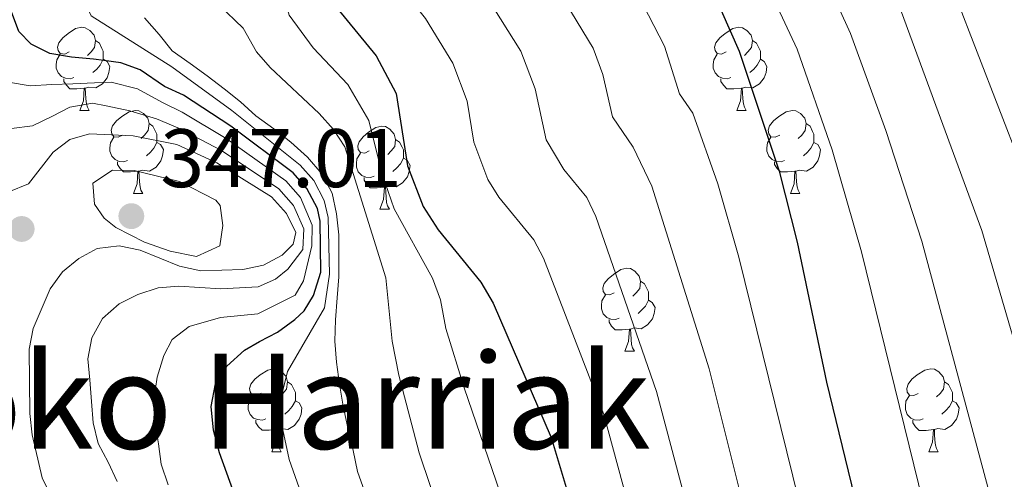
# Model space of a CAD drawing. Units: metres. Extents: x 616036 to 620542, y 4772980 to 4776027.
# Drawn here: x 618098 to 618217, y 4775011 to 4775067 of the extents above; entities that cross this region are included whole.
import ezdxf
from ezdxf.enums import TextEntityAlignment as Align

# ---------------------------------------------------------------- set-up
doc = ezdxf.new("R2010")
doc.units = ezdxf.units.M
doc.header["$MEASUREMENT"] = 0
for name, color, linetype, lineweight in [('Nivel 36', 7, 'Continuous', 0), ('Nivel 4', 7, 'Continuous', 0), ('Nivel 41', 7, 'Continuous', 0), ('Nivel 45', 7, 'Continuous', 0), ('Nivel 5', 7, 'Continuous', 0), ('Nivel 51', 7, 'Continuous', 0), ('Nivel 54', 7, 'Continuous', 0), ('Nivel 61', 7, 'Continuous', 0), ('Nivel 63', 7, 'Continuous', 0), ('Nivel 7', 7, 'Continuous', 0)]:
    doc.layers.add(name, color=color, linetype=linetype, lineweight=lineweight)
doc.styles.add('Style-arial', font='arial.shx', dxfattribs={"bigfont": 'arialbig.shx'})
doc.styles.add('Style-Times New Roman', font='txt')

# ---------------------------------------------------------------- blocks, each defined once
blk = doc.blocks.new('5PATER')
at = {"layer": 'Nivel 7', "linetype": 'Continuous', "lineweight": 0}
h = blk.add_hatch(color=250, dxfattribs=at)
edge = h.paths.add_edge_path()
edge.add_ellipse((0, 0), major_axis=(-11, -11.1), ratio=0.999422, start_angle=0, end_angle=360)

msp = doc.modelspace()

# ---------------------------------------------------------------- hatches: boundary and pattern name
at = {"layer": 'Nivel 54', "linetype": 'Continuous', "lineweight": 0, "extrusion": (-0.008428, -0.016648, -0.999826)}
msp.add_hatch(color=20, dxfattribs=at).paths.add_polyline_path([(-1605548.44, -4539232.94), (-1605553.19, -4539230.42), (-1605545.39, -4539219.29), (-1605534.4, -4539205.22), (-1605489.2, -4539147.2), (-1605480, -4539135.21), (-1605463.35, -4539113.1), (-1605437.44, -4539080.57), (-1605432.23, -4539074.62), (-1605426.76, -4539069.23), (-1605422.65, -4539065.77), (-1605415.73, -4539060.83), (-1605404.54, -4539053.84), (-1605382, -4539040.86), (-1605369.79, -4539034.39), (-1605346.48, -4539021.15), (-1605330.61, -4539012.81), (-1605314.65, -4539005.44), (-1605272.97, -4538987.6), (-1605243.58, -4538975.76), (-1605231.69, -4538971.44), (-1605222.35, -4538969.26), (-1605213.98, -4538967.7), (-1605204.38, -4538966.93), (-1605181.29, -4538966.13), (-1605172.48, -4538965.61), (-1605162.88, -4538964.27), (-1605157.53, -4538962.42), (-1605153.44, -4538960.43), (-1605149.29, -4538957.94), (-1605146.2, -4538955.51), (-1605144.25, -4538953.25), (-1605141.94, -4538949.37), (-1605133.51, -4538933.17), (-1605125.62, -4538917.14), (-1605117.72, -4538898.25), (-1605101.6, -4538856.84), (-1605095.34, -4538841.61), (-1605089.69, -4538831.19), (-1605085.33, -4538824.55), (-1605081.62, -4538820.19), (-1605076.63, -4538815.65), (-1605051.27, -4538795.04), (-1605047.97, -4538792.19), (-1605039.76, -4538785.11), (-1605011.36, -4538759.48), (-1605001.85, -4538750.04), (-1604998.84, -4538746.23), (-1604996.22, -4538742.23), (-1604995, -4538738.77), (-1604993.97, -4538734.52), (-1604993.82, -4538731.27), (-1604993.97, -4538730.4), (-1604990.02, -4538728.65), (-1604989.6, -4538731.01), (-1604989.81, -4538735.11), (-1604990.98, -4538739.96), (-1604992.45, -4538744.11), (-1604995.44, -4538748.68), (-1604998.73, -4538752.83), (-1605008.48, -4538762.52), (-1605036.99, -4538788.25), (-1605048.58, -4538798.25), (-1605073.9, -4538818.82), (-1605078.6, -4538823.1), (-1605081.97, -4538827.06), (-1605086.08, -4538833.34), (-1605091.54, -4538843.42), (-1605097.71, -4538858.39), (-1605113.83, -4538899.81), (-1605121.8, -4538918.87), (-1605129.77, -4538935.06), (-1605138.28, -4538951.4), (-1605140.83, -4538955.71), (-1605143.29, -4538958.56), (-1605146.12, -4538960.77), (-1605146.92, -4538961.4), (-1605147.8, -4538961.92), (-1605151.43, -4538964.12), (-1605155.92, -4538966.31), (-1605161.9, -4538968.36), (-1605172.07, -4538969.79), (-1605181.09, -4538970.32), (-1605204.15, -4538971.1), (-1605213.42, -4538971.85), (-1605221.49, -4538973.36), (-1605230.49, -4538975.46), (-1605242.09, -4538979.67), (-1605271.36, -4538991.46), (-1605312.96, -4539009.27), (-1605328.76, -4539016.57), (-1605344.47, -4539024.82), (-1605367.77, -4539038.07), (-1605379.98, -4539044.53), (-1605402.38, -4539057.43), (-1605413.4, -4539064.31), (-1605420.08, -4539069.08), (-1605423.94, -4539072.33), (-1605429.18, -4539077.49), (-1605434.23, -4539083.25), (-1605460.04, -4539115.66), (-1605476.67, -4539137.75), (-1605485.89, -4539149.76), (-1605531.06, -4539207.74), (-1605541.51, -4539222.16)])

# ---------------------------------------------------------------- linework, layer by layer
at = {"layer": 'Nivel 36', "color": 92, "linetype": 'Continuous', "lineweight": 0}
for p, q in [((618105.68, 4775055.6), (618106.8, 4775055.6)), ((618185, 4775055.6), (618186.13, 4775055.6)), ((618112.15, 4775045.56), (618113.28, 4775045.56)), ((618191.48, 4775045.56), (618192.6, 4775045.56)), ((618141.92, 4775043.66), (618143.05, 4775043.66)), ((618171.5, 4775026.52), (618172.63, 4775026.52)), ((618128.86, 4775014.38), (618129.99, 4775014.38)), ((618208.19, 4775014.37), (618209.32, 4775014.37))]:
    msp.add_line(p, q, dxfattribs=at)
at = {"layer": 'Nivel 36', "color": 92, "linetype": 'Continuous', "lineweight": 0, "flags": 128}
for points in [[(618104.38, 4775062.66), (618103.85, 4775062.39), (618103.32, 4775062.45), (618103.05, 4775062.82), (618103, 4775063.24), (618103.16, 4775063.76), (618103.64, 4775064.36), (618104.27, 4775064.89), (618105.17, 4775065.47), (618105.92, 4775065.63), (618106.34, 4775065.58), (618106.87, 4775065.26), (618107.4, 4775064.68), (618107.56, 4775064.04), (618107.45, 4775063.19), (618107.03, 4775062.66), (618106.61, 4775062.23)], [(618183.7, 4775062.66), (618183.17, 4775062.39), (618182.64, 4775062.45), (618182.38, 4775062.82), (618182.32, 4775063.24), (618182.48, 4775063.76), (618182.96, 4775064.36), (618183.6, 4775064.89), (618184.5, 4775065.47), (618185.24, 4775065.63), (618185.67, 4775065.58), (618186.2, 4775065.26), (618186.73, 4775064.68), (618186.89, 4775064.04), (618186.78, 4775063.19), (618186.35, 4775062.66), (618185.93, 4775062.23)], [(618107.56, 4775064.04), (618108.04, 4775063.72), (618108.35, 4775063.08), (618108.51, 4775062.76), (618108.51, 4775062.18), (618108.51, 4775061.76), (618108.14, 4775061.07), (618107.72, 4775060.59), (618107.24, 4775060.17)], [(618186.89, 4775064.04), (618187.36, 4775063.72), (618187.68, 4775063.08), (618187.84, 4775062.76), (618187.84, 4775062.18), (618187.84, 4775061.76), (618187.47, 4775061.07), (618187.05, 4775060.59), (618186.57, 4775060.17)], [(618104.96, 4775059.58), (618104.54, 4775059.42), (618103.95, 4775059.48), (618103.48, 4775059.69), (618103.05, 4775060.11), (618102.84, 4775060.7), (618102.84, 4775061.12), (618102.89, 4775061.7), (618103.32, 4775062.39)], [(618108.51, 4775061.76), (618108.97, 4775061.51), (618109.31, 4775060.89), (618109.2, 4775060.17), (618108.99, 4775059.53), (618108.41, 4775058.79), (618107.61, 4775058.31), (618106.76, 4775058.41), (618106.33, 4775058.28)], [(618184.29, 4775059.58), (618183.86, 4775059.42), (618183.28, 4775059.48), (618182.8, 4775059.69), (618182.38, 4775060.11), (618182.16, 4775060.7), (618182.16, 4775061.12), (618182.22, 4775061.7), (618182.64, 4775062.39)], [(618187.84, 4775061.76), (618188.29, 4775061.51), (618188.64, 4775060.89), (618188.53, 4775060.17), (618188.32, 4775059.53), (618187.73, 4775058.79), (618186.94, 4775058.31), (618186.09, 4775058.41), (618185.66, 4775058.28)], [(618106.22, 4775058.28), (618105.33, 4775058.2), (618104.49, 4775058.2), (618104.06, 4775058.63), (618103.74, 4775059.1), (618103.74, 4775059.42)], [(618185.55, 4775058.28), (618184.66, 4775058.2), (618183.81, 4775058.2), (618183.39, 4775058.63), (618183.07, 4775059.1), (618183.07, 4775059.42)], [(618105.68, 4775055.6), (618106.11, 4775056.76), (618106.22, 4775058.28), (618106.33, 4775058.28), (618106.37, 4775057.7), (618106.4, 4775057.01), (618106.47, 4775056.4), (618106.59, 4775056), (618106.8, 4775055.6)], [(618185, 4775055.6), (618185.44, 4775056.76), (618185.55, 4775058.28), (618185.66, 4775058.28), (618185.69, 4775057.7), (618185.73, 4775057.01), (618185.8, 4775056.4), (618185.91, 4775056), (618186.13, 4775055.6)], [(618110.85, 4775052.62), (618110.32, 4775052.36), (618109.79, 4775052.41), (618109.53, 4775052.78), (618109.47, 4775053.21), (618109.63, 4775053.73), (618110.11, 4775054.32), (618110.75, 4775054.85), (618111.65, 4775055.44), (618112.39, 4775055.6), (618112.82, 4775055.54), (618113.35, 4775055.23), (618113.88, 4775054.64), (618114.04, 4775054), (618113.93, 4775053.15), (618113.5, 4775052.62), (618113.08, 4775052.2)], [(618190.18, 4775052.62), (618189.65, 4775052.36), (618189.12, 4775052.41), (618188.85, 4775052.78), (618188.8, 4775053.21), (618188.96, 4775053.73), (618189.44, 4775054.32), (618190.07, 4775054.85), (618190.97, 4775055.44), (618191.72, 4775055.6), (618192.14, 4775055.54), (618192.67, 4775055.23), (618193.2, 4775054.64), (618193.36, 4775054), (618193.25, 4775053.15), (618192.83, 4775052.62), (618192.41, 4775052.2)], [(618114.04, 4775054), (618114.51, 4775053.69), (618114.83, 4775053.05), (618114.99, 4775052.73), (618114.99, 4775052.15), (618114.99, 4775051.72), (618114.62, 4775051.03), (618114.2, 4775050.55), (618113.72, 4775050.13)], [(618140.62, 4775050.72), (618140.09, 4775050.45), (618139.56, 4775050.51), (618139.3, 4775050.88), (618139.24, 4775051.3), (618139.4, 4775051.82), (618139.88, 4775052.42), (618140.52, 4775052.95), (618141.42, 4775053.53), (618142.16, 4775053.69), (618142.59, 4775053.64), (618143.12, 4775053.32), (618143.65, 4775052.74), (618143.81, 4775052.1), (618143.7, 4775051.25), (618143.27, 4775050.72), (618142.85, 4775050.29)], [(618193.36, 4775054), (618193.84, 4775053.69), (618194.15, 4775053.05), (618194.31, 4775052.73), (618194.31, 4775052.15), (618194.31, 4775051.72), (618193.94, 4775051.03), (618193.52, 4775050.55), (618193.04, 4775050.13)], [(618111.44, 4775049.54), (618111.01, 4775049.38), (618110.43, 4775049.44), (618109.95, 4775049.65), (618109.53, 4775050.08), (618109.31, 4775050.66), (618109.31, 4775051.08), (618109.37, 4775051.67), (618109.79, 4775052.36)], [(618143.81, 4775052.1), (618144.28, 4775051.78), (618144.6, 4775051.14), (618144.76, 4775050.82), (618144.76, 4775050.24), (618144.76, 4775049.82), (618144.39, 4775049.13), (618143.97, 4775048.65), (618143.49, 4775048.23)], [(618190.76, 4775049.54), (618190.34, 4775049.38), (618189.75, 4775049.44), (618189.28, 4775049.65), (618188.85, 4775050.08), (618188.64, 4775050.66), (618188.64, 4775051.08), (618188.69, 4775051.67), (618189.12, 4775052.36)], [(618114.99, 4775051.72), (618115.44, 4775051.47), (618115.79, 4775050.86), (618115.68, 4775050.13), (618115.47, 4775049.49), (618114.88, 4775048.75), (618114.09, 4775048.27), (618113.24, 4775048.38), (618112.81, 4775048.25)], [(618194.31, 4775051.72), (618194.77, 4775051.47), (618195.11, 4775050.86), (618195, 4775050.13), (618194.79, 4775049.49), (618194.21, 4775048.75), (618193.41, 4775048.27), (618192.56, 4775048.38), (618192.13, 4775048.25)], [(618141.21, 4775047.64), (618140.78, 4775047.48), (618140.2, 4775047.54), (618139.72, 4775047.75), (618139.3, 4775048.17), (618139.08, 4775048.76), (618139.08, 4775049.18), (618139.14, 4775049.76), (618139.56, 4775050.45)], [(618144.76, 4775049.82), (618145.21, 4775049.57), (618145.56, 4775048.95), (618145.45, 4775048.23), (618145.24, 4775047.59), (618144.65, 4775046.85), (618143.86, 4775046.37), (618143.01, 4775046.47), (618142.58, 4775046.34)], [(618112.7, 4775048.25), (618111.81, 4775048.16), (618110.96, 4775048.16), (618110.54, 4775048.59), (618110.22, 4775049.07), (618110.22, 4775049.38)], [(618192.02, 4775048.25), (618191.13, 4775048.16), (618190.29, 4775048.16), (618189.86, 4775048.59), (618189.54, 4775049.07), (618189.54, 4775049.38)], [(618112.15, 4775045.56), (618112.59, 4775046.72), (618112.7, 4775048.25), (618112.81, 4775048.25), (618112.84, 4775047.66), (618112.88, 4775046.98), (618112.95, 4775046.36), (618113.06, 4775045.96), (618113.28, 4775045.56)], [(618142.47, 4775046.34), (618141.58, 4775046.26), (618140.73, 4775046.26), (618140.31, 4775046.69), (618139.99, 4775047.16), (618139.99, 4775047.48)], [(618191.48, 4775045.56), (618191.91, 4775046.72), (618192.02, 4775048.25), (618192.13, 4775048.25), (618192.17, 4775047.66), (618192.2, 4775046.98), (618192.27, 4775046.36), (618192.39, 4775045.96), (618192.6, 4775045.56)], [(618141.92, 4775043.66), (618142.36, 4775044.82), (618142.47, 4775046.34), (618142.58, 4775046.34), (618142.61, 4775045.76), (618142.65, 4775045.07), (618142.72, 4775044.46), (618142.83, 4775044.06), (618143.05, 4775043.66)], [(618170.2, 4775033.58), (618169.67, 4775033.31), (618169.14, 4775033.36), (618168.88, 4775033.74), (618168.82, 4775034.16), (618168.98, 4775034.68), (618169.46, 4775035.28), (618170.1, 4775035.8), (618171, 4775036.39), (618171.74, 4775036.55), (618172.17, 4775036.5), (618172.7, 4775036.18), (618173.23, 4775035.6), (618173.39, 4775034.96), (618173.28, 4775034.1), (618172.85, 4775033.58), (618172.43, 4775033.15)], [(618173.39, 4775034.96), (618173.86, 4775034.64), (618174.18, 4775034), (618174.34, 4775033.68), (618174.34, 4775033.1), (618174.34, 4775032.68), (618173.97, 4775031.98), (618173.55, 4775031.5), (618173.07, 4775031.08)], [(618170.79, 4775030.5), (618170.36, 4775030.34), (618169.78, 4775030.4), (618169.3, 4775030.6), (618168.88, 4775031.03), (618168.66, 4775031.62), (618168.66, 4775032.04), (618168.72, 4775032.62), (618169.14, 4775033.31)], [(618174.34, 4775032.68), (618174.79, 4775032.42), (618175.14, 4775031.81), (618175.03, 4775031.08), (618174.82, 4775030.44), (618174.23, 4775029.7), (618173.44, 4775029.22), (618172.59, 4775029.33), (618172.16, 4775029.2)], [(618172.05, 4775029.2), (618171.16, 4775029.12), (618170.31, 4775029.12), (618169.89, 4775029.54), (618169.57, 4775030.02), (618169.57, 4775030.34)], [(618171.5, 4775026.52), (618171.94, 4775027.68), (618172.05, 4775029.2), (618172.16, 4775029.2), (618172.19, 4775028.62), (618172.23, 4775027.93), (618172.3, 4775027.32), (618172.41, 4775026.92), (618172.63, 4775026.52)], [(618127.56, 4775021.44), (618127.04, 4775021.17), (618126.5, 4775021.22), (618126.24, 4775021.6), (618126.18, 4775022.02), (618126.34, 4775022.54), (618126.82, 4775023.14), (618127.46, 4775023.66), (618128.36, 4775024.25), (618129.1, 4775024.41), (618129.53, 4775024.36), (618130.06, 4775024.04), (618130.59, 4775023.46), (618130.75, 4775022.82), (618130.64, 4775021.96), (618130.22, 4775021.44), (618129.8, 4775021.01)], [(618206.89, 4775021.43), (618206.36, 4775021.17), (618205.83, 4775021.22), (618205.57, 4775021.59), (618205.51, 4775022.02), (618205.67, 4775022.54), (618206.15, 4775023.13), (618206.79, 4775023.66), (618207.69, 4775024.25), (618208.43, 4775024.41), (618208.86, 4775024.35), (618209.39, 4775024.04), (618209.92, 4775023.45), (618210.08, 4775022.81), (618209.97, 4775021.96), (618209.54, 4775021.43), (618209.12, 4775021.01)], [(618130.75, 4775022.82), (618131.22, 4775022.5), (618131.54, 4775021.86), (618131.7, 4775021.54), (618131.7, 4775020.96), (618131.7, 4775020.54), (618131.33, 4775019.84), (618130.91, 4775019.36), (618130.43, 4775018.94)], [(618210.08, 4775022.81), (618210.55, 4775022.5), (618210.87, 4775021.86), (618211.03, 4775021.54), (618211.03, 4775020.96), (618211.03, 4775020.53), (618210.66, 4775019.84), (618210.24, 4775019.36), (618209.76, 4775018.94)], [(618128.15, 4775018.36), (618127.72, 4775018.2), (618127.14, 4775018.26), (618126.66, 4775018.46), (618126.24, 4775018.89), (618126.02, 4775019.48), (618126.02, 4775019.9), (618126.08, 4775020.48), (618126.5, 4775021.17)], [(618207.48, 4775018.35), (618207.05, 4775018.19), (618206.47, 4775018.25), (618205.99, 4775018.46), (618205.57, 4775018.89), (618205.35, 4775019.47), (618205.35, 4775019.89), (618205.41, 4775020.48), (618205.83, 4775021.17)], [(618131.7, 4775020.54), (618132.16, 4775020.28), (618132.5, 4775019.67), (618132.39, 4775018.94), (618132.18, 4775018.3), (618131.6, 4775017.56), (618130.8, 4775017.08), (618129.95, 4775017.19), (618129.52, 4775017.06)], [(618211.03, 4775020.53), (618211.48, 4775020.28), (618211.83, 4775019.67), (618211.72, 4775018.94), (618211.51, 4775018.3), (618210.92, 4775017.56), (618210.13, 4775017.08), (618209.28, 4775017.19), (618208.85, 4775017.06)], [(618129.41, 4775017.06), (618128.52, 4775016.98), (618127.68, 4775016.98), (618127.25, 4775017.4), (618126.93, 4775017.88), (618126.93, 4775018.2)], [(618208.74, 4775017.06), (618207.85, 4775016.97), (618207, 4775016.97), (618206.58, 4775017.4), (618206.26, 4775017.88), (618206.26, 4775018.19)], [(618128.86, 4775014.38), (618129.3, 4775015.54), (618129.41, 4775017.06), (618129.52, 4775017.06), (618129.56, 4775016.48), (618129.59, 4775015.79), (618129.66, 4775015.18), (618129.78, 4775014.78), (618129.99, 4775014.38)], [(618208.19, 4775014.37), (618208.63, 4775015.53), (618208.74, 4775017.06), (618208.85, 4775017.06), (618208.88, 4775016.47), (618208.92, 4775015.79), (618208.99, 4775015.17), (618209.1, 4775014.77), (618209.32, 4775014.37)]]:
    msp.add_lwpolyline(points, dxfattribs=at)
at = {"layer": 'Nivel 4', "color": 36, "linetype": 'Continuous', "lineweight": 30, "flags": 128}
for points, elevation in [([(618100.33, 4775222.42), (618102.13, 4775215.93), (618103.04, 4775210.83), (618103.95, 4775202.1), (618105.8, 4775196.69), (618114.04, 4775181.19), (618119.27, 4775173.64), (618122.11, 4775168.68), (618126.99, 4775158.32), (618131.23, 4775147.22), (618136.28, 4775136.77), (618138.59, 4775131), (618152.23, 4775106.59), (618157.18, 4775099.57), (618160.71, 4775095.23), (618169.58, 4775086.55), (618175.24, 4775079.99), (618180.36, 4775072.61), (618183.11, 4775067.66), (618185.27, 4775062.74), (618190.13, 4775048.26), (618192.28, 4775039.69), (618195.84, 4775022.8), (618199.2, 4775008.9)], 275), ([(618076.51, 4775198.41), (618088.36, 4775170.41), (618099.01, 4775149.24), (618109.86, 4775125.62), (618112.82, 4775118.05), (618116.44, 4775104.78), (618117.43, 4775102.48), (618126.58, 4775092.28), (618131.52, 4775084.72), (618133.73, 4775079.49), (618134.87, 4775071.54), (618135.74, 4775069.2), (618141.46, 4775062.18), (618143.86, 4775057.65), (618145.26, 4775048.92), (618147.14, 4775043.99), (618148.94, 4775041.16), (618154.1, 4775034.86), (618155.57, 4775032.34), (618162.6, 4775016.12), (618166.69, 4775002.41)], 300), ([(618108.59, 4775061.62), (618107.35, 4775061.79), (618104.68, 4775062.04), (618102.06, 4775062.47), (618099.79, 4775063.58), (618098.33, 4775065.11), (618097.45, 4775067.5), (618097.21, 4775070.12), (618097.18, 4775072.93), (618097.3, 4775075.55), (618097.6, 4775078.22), (618098.12, 4775083.74), (618097.94, 4775088.84), (618097.4, 4775091.98), (618096.46, 4775094.82), (618095.17, 4775096.96), (618086.49, 4775107.98), (618080.9, 4775115.74), (618069.24, 4775128.73), (618054.65, 4775147.54), (618048.85, 4775155.58), (618043, 4775164.91), (618042.79, 4775165.22)], 325), ([(618132.27, 4774987.27), (618122.53, 4775014.24), (618121.82, 4775017.01), (618121.52, 4775019.84), (618122.07, 4775022.6), (618123.41, 4775024.7), (618125.55, 4775026.64), (618127.37, 4775027.7), (618129.54, 4775028.84), (618131.65, 4775030.37), (618132.78, 4775031.41), (618133.88, 4775033.26), (618134.77, 4775036.08), (618134.7, 4775042.21), (618134.36, 4775043.76), (618133.09, 4775046.18), (618131.44, 4775048.05), (618123.92, 4775053.7), (618118.2, 4775057.44), (618115.92, 4775058.47), (618112.97, 4775060.5), (618110.65, 4775061.34), (618108.59, 4775061.62)], 325)]:
    msp.add_lwpolyline(points, dxfattribs=dict(at, elevation=elevation))
at = {"layer": 'Nivel 5', "color": 36, "linetype": 'Continuous', "lineweight": 0, "flags": 128}
for points, elevation in [([(618224.18, 4775008.21), (618214.59, 4775041.08), (618204.59, 4775068.2), (618199.67, 4775077.29), (618192.31, 4775088.54), (618187.79, 4775094.68), (618181.89, 4775101.05), (618173.94, 4775107.74), (618169.22, 4775112.48), (618166.74, 4775115.44), (618164.95, 4775118.45), (618163.95, 4775120.73), (618161.44, 4775130.23), (618157.66, 4775138.92), (618154.9, 4775146.73), (618146.8, 4775165.79), (618137.36, 4775187.08), (618133.48, 4775193.7), (618127.52, 4775205.56), (618126.64, 4775207.92), (618126.39, 4775210.41), (618116.6, 4775240.02), (618106.15, 4775268.81)], 260), ([(618101.86, 4775261.94), (618110.1, 4775238.05), (618117.03, 4775215.76), (618118.69, 4775209.72), (618119.08, 4775205.97), (618119.8, 4775203.57), (618126.6, 4775190.28), (618131.33, 4775182.6), (618134.62, 4775175.86), (618149.01, 4775142.6), (618151.3, 4775136.28), (618155.81, 4775126.83), (618158.75, 4775118.34), (618159.82, 4775116.08), (618162.93, 4775111.08), (618168.26, 4775104.89), (618177.79, 4775096.22), (618184.4, 4775088.78), (618194.05, 4775074.28), (618197.26, 4775068.05), (618198.73, 4775064.89), (618203, 4775053.15), (618207.32, 4775039.8), (618216.18, 4775006.81)], 265), ([(618232.19, 4775009.62), (618221.85, 4775042.36), (618211.39, 4775069.41), (618206.04, 4775079.16), (618195.96, 4775094.5), (618192.74, 4775098.62), (618185.99, 4775105.89), (618173.92, 4775115.81), (618171.66, 4775118.26), (618170.09, 4775120.82), (618169.15, 4775123.13), (618167.11, 4775133.66), (618164.01, 4775141.56), (618161.32, 4775149.56), (618144.43, 4775189.28), (618134.67, 4775208.66), (618134.08, 4775211.09), (618123.1, 4775241.98), (618118.53, 4775253.41)], 255), ([(618186.18, 4775006.38), (618181.65, 4775024.39), (618174.72, 4775046.43), (618172.48, 4775051.14), (618170.01, 4775054.82), (618168.81, 4775059.91), (618167.65, 4775063.1), (618161.73, 4775072.87), (618157.02, 4775078.42), (618155.7, 4775080.55), (618153.9, 4775083.5), (618152.06, 4775086.84), (618149.42, 4775090.1), (618143.88, 4775097.94), (618139.39, 4775105.42), (618134.62, 4775111.78), (618133.39, 4775113.96), (618131.77, 4775118.65), (618120.43, 4775143.48), (618115.86, 4775154.57), (618108.7, 4775168.77), (618103.05, 4775178.23), (618095.93, 4775193)], 285), ([(618179.29, 4775006.67), (618175.3, 4775021.64), (618167.96, 4775042.8), (618166.88, 4775045.06), (618164.13, 4775048.48), (618161.98, 4775052.04), (618160.66, 4775058.2), (618158.94, 4775062.76), (618154.88, 4775069.18), (618148.91, 4775076.84), (618147.49, 4775080.62), (618145.95, 4775084.39), (618134.9, 4775101.35), (618128.93, 4775108.7), (618127.74, 4775110.9), (618126.75, 4775114.52), (618124.98, 4775119.16), (618120.43, 4775130.08), (618115.03, 4775141.62), (618110.59, 4775152.04), (618103.42, 4775166.34), (618098.15, 4775175.62)], 290), ([(618093.26, 4775173.02), (618104.27, 4775151.77), (618115.15, 4775127.85), (618119.07, 4775117.85), (618122.09, 4775107.84), (618123.25, 4775105.62), (618124.46, 4775104.07), (618130.93, 4775096.53), (618137.5, 4775086.12), (618140.89, 4775079.67), (618141.82, 4775074.54), (618142.95, 4775072.31), (618147.41, 4775066.68), (618150.7, 4775061.3), (618152.46, 4775056.69), (618153.24, 4775051.76), (618154.92, 4775047.26), (618156.25, 4775045.14), (618160.49, 4775039.96), (618161.68, 4775037.76), (618168.95, 4775018.88), (618173.48, 4775002.09)], 295), ([(618081.62, 4775165.84), (618099.56, 4775133.45), (618108.48, 4775114.85), (618110.27, 4775110.18), (618112.45, 4775102.79), (618113.56, 4775100.54), (618120.85, 4775091.59), (618121.55, 4775089.92), (618122.57, 4775088.23), (618123.3, 4775086.5), (618124.24, 4775084.19), (618126.13, 4775076.84), (618129.74, 4775071.27), (618130.95, 4775067.1), (618133.86, 4775063.15), (618138.02, 4775058.71), (618140.57, 4775054.38), (618142.2, 4775047.88), (618143.65, 4775043.7), (618148.24, 4775035.35), (618149.24, 4775032.73), (618149.86, 4775029.28), (618152.09, 4775022.09), (618156.92, 4775008.02)], 305), ([(618137.84, 4775149.94), (618142.65, 4775139.69), (618144.94, 4775133.64), (618149.15, 4775125.7), (618153.55, 4775115.94), (618156.94, 4775109.82), (618163.46, 4775101.21), (618173.69, 4775091.38), (618180.03, 4775084.11), (618184.72, 4775077.36), (618188.43, 4775071.26), (618192.27, 4775062.98), (618196.53, 4775050.83), (618200.06, 4775038.52), (618208.09, 4775005.77)], 270), ([(618192.5, 4775008.52), (618185.26, 4775037.87), (618182.7, 4775046.71), (618179.67, 4775055.26), (618178.08, 4775057.61), (618176.26, 4775063.36), (618173.06, 4775069.62), (618168.48, 4775076.43), (618163.1, 4775082.73), (618160.92, 4775085.43), (618156.73, 4775090.8), (618152.05, 4775096.6), (618147.37, 4775103.31), (618143.88, 4775109.48), (618140.21, 4775114.82), (618133.21, 4775128.99), (618131, 4775134.54), (618125.83, 4775145.35)], 280), ([(618074.86, 4775133.49), (618085.56, 4775120.16), (618098.96, 4775100.21), (618103.67, 4775089.53), (618104.09, 4775087.04), (618103.65, 4775080.61), (618103.65, 4775073.86), (618107.04, 4775067.03), (618116.78, 4775060.84), (618124.02, 4775055.58), (618132.3, 4775049), (618133.95, 4775047.13), (618135.19, 4775044.72), (618135.68, 4775042.66), (618135.82, 4775035.82), (618135.24, 4775031.77), (618130.77, 4775024.08), (618129.94, 4775020.82), (618129.96, 4775018.16), (618130.95, 4775013.47), (618138.15, 4774993.06)], 320), ([(618094.9, 4775129.02), (618105.27, 4775109.43), (618106.55, 4775106.72), (618108.18, 4775101.47), (618109.54, 4775098.54), (618113.91, 4775092.94), (618115.12, 4775090.9), (618115.65, 4775088.94), (618116.49, 4775087.42), (618117.14, 4775085.14), (618117.93, 4775076.09), (618119.62, 4775071.94), (618122.47, 4775068.35), (618125.4, 4775065.52), (618127.03, 4775062.65), (618128.66, 4775060.76), (618134.59, 4775055.23), (618136.32, 4775053.3), (618137.68, 4775051.19), (618142.64, 4775035.38), (618143.37, 4775027.73), (618144.18, 4775023.62), (618146.63, 4775014.24), (618149.39, 4775006.12)], 310), ([(618113.5, 4775066.77), (618115.24, 4775064.75), (618116.84, 4775062.77), (618119.02, 4775061.25), (618121.06, 4775059.78), (618123.11, 4775058.21), (618125.07, 4775056.64), (618126.94, 4775054.94), (618129.12, 4775053.37), (618131.16, 4775051.76), (618133.17, 4775049.96), (618134.9, 4775047.94), (618136.14, 4775045.6), (618136.66, 4775043.12), (618136.95, 4775040.58), (618136.97, 4775038.05), (618136.94, 4775035.52), (618136.73, 4775032.98), (618136.53, 4775030.32), (618136.46, 4775027.74), (618136.66, 4775025.21), (618137.04, 4775022.54), (618137.46, 4775019.88), (618138.03, 4775017.26), (618138.68, 4775014.55), (618139.2, 4775012.02), (618146.19, 4774992.34)], 315), ([(618097.06, 4775059), (618099.69, 4775058.57), (618102.31, 4775058.72), (618104.84, 4775058.79), (618107.47, 4775058.94), (618109.48, 4775059.01), (618112.66, 4775058.21), (618115.66, 4775056.53), (618118.05, 4775055.38), (618123.35, 4775052.22), (618130.57, 4775047.09), (618132.33, 4775045.07), (618133.72, 4775041.76), (618133.71, 4775039.25), (618132.68, 4775035), (618131.67, 4775033.27), (618127.17, 4775031.05), (618122.65, 4775030.61), (618118.9, 4775029.5), (618116.83, 4775027.94), (618115.81, 4775025.99), (618115.01, 4775023.41), (618114.63, 4775020.64), (618114.74, 4775017.98), (618115.16, 4775015.36), (618115.5, 4775012.87), (618116.33, 4775010.39)], 330), ([(618097.42, 4775053.39), (618099.95, 4775053.73), (618102.39, 4775054.88), (618104.48, 4775055.98), (618107.22, 4775056.47), (618108.85, 4775056.14), (618111.72, 4775055.56), (618114.95, 4775054.56), (618117.72, 4775053.42), (618122.78, 4775050.75), (618129.71, 4775046.13), (618131.48, 4775044.11), (618132.74, 4775041.3), (618132.61, 4775038.79), (618130.81, 4775036.43), (618129.32, 4775035.24), (618127.2, 4775034.3), (618122.71, 4775034.05), (618117.65, 4775034.37), (618115.12, 4775034.17), (618112.68, 4775033.38), (618110.43, 4775032.24), (618108.4, 4775030.46), (618107.11, 4775028.14), (618106.63, 4775025.6), (618106.88, 4775023.07), (618107.08, 4775020.45), (618107.28, 4775017.88), (618107.88, 4775015.39)], 335), ([(618097.09, 4775045.75), (618099.48, 4775046.72), (618102.48, 4775050.54), (618104.46, 4775052.09), (618106.85, 4775052.78), (618112.1, 4775052.51), (618117.4, 4775051.46), (618122.21, 4775049.28), (618128.84, 4775045.17), (618130.62, 4775043.15)], 340), ([(618108.6, 4775042.58), (618107.46, 4775044.29), (618107.26, 4775046.82), (618109.61, 4775048.36), (618112.24, 4775048.34), (618117.72, 4775047.02), (618122.09, 4775044.77), (618122.61, 4775044.13), (618122.95, 4775041.69), (618122.58, 4775039.26), (618119.76, 4775037.94), (618116.57, 4775038.6), (618113.48, 4775039.7), (618110.04, 4775041.47), (618108.6, 4775042.58)], 345), ([(618130.62, 4775043.15), (618131.77, 4775040.85), (618131.42, 4775039.45), (618130.12, 4775038.13), (618127.86, 4775036.93), (618125.38, 4775036.37), (618120.27, 4775036.24), (618117.73, 4775036.81), (618112.97, 4775038.72), (618110.43, 4775039.24), (618107.77, 4775038.91), (618105.56, 4775037.72), (618103.58, 4775036.12), (618102.11, 4775034.07), (618100.06, 4775029.26), (618099.58, 4775026.77), (618099.64, 4775018.99), (618099.93, 4775016.42), (618101.15, 4775011.23), (618104.73, 4775004.02)], 340), ([(618107.88, 4775015.39), (618109.12, 4775013.14), (618110.18, 4775010.8)], 335)]:
    msp.add_lwpolyline(points, dxfattribs=dict(at, elevation=elevation))
at = {"layer": 'Nivel 61', "color": 250, "linetype": 'Continuous', "lineweight": 0}
msp.add_3dface([(616970.08, 4773389.25), (616930.38, 4775702.83), (620319.8, 4775761.79), (620360.66, 4773448.19)], dxfattribs=at)
at = {"layer": 'Nivel 63', "color": 7, "linetype": 'Continuous', "lineweight": 0}
msp.add_3dface([(616087.5, 4772980.07), (616035.86, 4775949.63), (620490.2, 4776027.07), (620541.83, 4773057.5)], dxfattribs=at)

# ---------------------------------------------------------------- block references
at = {"layer": 'Nivel 7', "color": 250, "linetype": 'Continuous', "lineweight": 0, "xscale": 0.09999983015004542, "yscale": 0.09999983015004542, "zscale": 0.09999983015004542}
for p in [(618111.9, 4775042.83, 347.01), (618098.66, 4775041.28, 342.06)]:
    msp.add_blockref('5PATER', p, dxfattribs=at)

# ---------------------------------------------------------------- texts
at = {"layer": 'Nivel 41', "color": 250, "linetype": 'Continuous', "lineweight": 0, "style": 'Style-arial'}
msp.add_text('347.01', height=7, dxfattribs=at).set_placement((618115.4, 4775046.33, 347.01))
at = {"layer": 'Nivel 45', "color": 250, "linetype": 'Continuous', "lineweight": 0, "style": 'Style-Times New Roman'}
msp.add_text('Barrensoroko Harriak', height=11.5, dxfattribs=at).set_placement((618095.65, 4775020.49, 342.88), align=Align.MIDDLE_CENTER)

# ---------------------------------------------------------------- meshes
at = {"layer": 'Nivel 51', "color": 154, "linetype": 'Continuous', "lineweight": 13}
mesh = msp.add_polyface(dxfattribs=at)
corners = [(618383.13, 4775103.8, 208.35), (618393.2, 4775072.45, 209.11), (618394.67, 4775064.56, 209.23), (618396.57, 4775051.19, 209.18), (618398.84, 4775035.68, 209.6), (618400.61, 4775028.35, 209.6), (618402.56, 4775024, 209.6), (618399.54, 4775020.93, 212.13), (618397.86, 4775024.01, 209.6), (618392.45, 4775034.8, 209.6), (618390.41, 4775049.03, 209.18), (618388.69, 4775058.94, 209.23), (618387.32, 4775070.49, 209.11), (618377.89, 4775102.56, 208.34), (618374.54, 4775108.59, 208.16), (618368.5, 4775116.07, 207.92), (618366.37, 4775119.59, 207.86), (618360.04, 4775131.99, 207.94), (618356.49, 4775141.14, 207.81), (618353.11, 4775150.3, 207.52), (618349.21, 4775156.33, 207.5), (618347.52, 4775162.01, 207.5), (618347.1, 4775168.98, 207.5), (618346.87, 4775174.3, 207.5), (618347.19, 4775180.46, 207.5), (618348.15, 4775186.52, 207.5), (618354.04, 4775209.43, 207.44), (618360.04, 4775230.04, 206.57), (618361.76, 4775245.11, 206.25), (618363.16, 4775254.67, 206.24), (618363.09, 4775263.67, 206.24), (618362.12, 4775271, 206.24), (618358.47, 4775278.64, 206.24), (618356.78, 4775282.53, 206.17), (618354.75, 4775286.31, 206.04), (618350.96, 4775292.12, 205.81), (618345.25, 4775299.45, 205.57), (618339.75, 4775305.32, 205.36), (618334.81, 4775309.63, 204.97), (618329.43, 4775313.26, 204.55), (618326.27, 4775314.83, 204.34), (618320.13, 4775316.89, 204.13), (618312.62, 4775318.51, 204.13), (618308.45, 4775318.99, 204.13), (618303.05, 4775319.09, 204.13), (618296.2, 4775318.73, 204.13), (618292.02, 4775318.12, 204.13), (618269.91, 4775312.52, 204.13), (618253.25, 4775308.42, 203.71), (618249.33, 4775307.07, 203.57), (618240.18, 4775302.93, 203.3), (618234.22, 4775300.94, 203.29), (618225.95, 4775299.13, 203.29), (618220.09, 4775298.83, 203.29), (618214.85, 4775299.62, 203.29), (618206.85, 4775301.12, 203.29), (618198.12, 4775302.52, 203.33), (618191.59, 4775303.66, 203.52), (618178.28, 4775306.63, 203.7), (618172.43, 4775309.79, 203.55), (618169.11, 4775312.63, 203.43), (618165.43, 4775317.77, 203.17), (618162.87, 4775323.66, 202.76), (618158.98, 4775337.83, 202.16), (618157.64, 4775346.08, 201.96), (618157.07, 4775356.21, 201.71), (618156.32, 4775362.07, 201.58), (618153.68, 4775376.57, 201.6), (618151.1, 4775389.81, 201.18), (618148.94, 4775396.41, 201.18), (618137.46, 4775419.77, 201.18), (618136.17, 4775421.24, 201.18), (618132.48, 4775424.31, 201.18), (618126.35, 4775430.5, 201.18), (618120.26, 4775437.33, 201.12), (618116.89, 4775442.3, 200.87), (618115.1, 4775447.63, 200.56), (618112.83, 4775456.43, 200.28), (618108.29, 4775474.39, 200.41), (618104.82, 4775496.03, 198.95), (618101.68, 4775522.63, 197.86), (618096.35, 4775548.66, 197.81), (618094.56, 4775551.7, 197.81), (618093.28, 4775555.32, 197.81), (618091.43, 4775558.64, 197.81), (618088.95, 4775561.82, 197.81), (618054.45, 4775600.59, 197.81), (618040.65, 4775616.92, 197.81), (618035.3, 4775620.27, 197.81), (618028.02, 4775623.43, 197.81), (618022.21, 4775626.88, 197.81), (618014.18, 4775633.43, 197.81), (618007.5, 4775642.74, 197.81), (618003.5, 4775648.96, 197.81), (617997.03, 4775656.52, 197.81), (617995.5, 4775663.22, 197.81), (617991.03, 4775672, 197.81), (617983.89, 4775693.16, 197.81), (617975.04, 4775721, 197.81), (617980.51, 4775721.1, 197.81), (617989.48, 4775695.1, 197.81), (617997.34, 4775673.87, 197.81), (618000.53, 4775667.11, 197.81), (618004.09, 4775660.51, 197.81), (618009.95, 4775650.58, 197.81), (618012.77, 4775646.43, 197.81), (618019.1, 4775638.69, 197.81), (618026.22, 4775631.82, 197.81), (618030.44, 4775629.08, 197.81), (618041.5, 4775623.03, 197.81), (618045.38, 4775619.96, 197.81), (618059.4, 4775604.55, 197.81), (618095.1, 4775567.12, 197.81), (618098.22, 4775563.12, 197.81), (618100.69, 4775558.66, 197.81), (618102.39, 4775553.88, 197.81), (618102.9, 4775551.42, 197.81), (618106.37, 4775522.57, 197.86), (618109.71, 4775497.6, 198.95), (618113.96, 4775476.4, 200.41), (618118.4, 4775459.49, 200.28), (618121.52, 4775450.92, 200.56), (618123.85, 4775446.48, 200.87), (618126.67, 4775442.32, 201.12), (618132.26, 4775436.05, 201.18), (618137.96, 4775430.3, 201.18), (618141.85, 4775427.06, 201.18), (618144.26, 4775424.3, 201.18), (618156.47, 4775399.47, 201.18), (618158.96, 4775391.85, 201.18), (618161.65, 4775378.07, 201.6), (618164.33, 4775363.31, 201.58), (618165.14, 4775356.96, 201.71), (618165.71, 4775346.97, 201.96), (618166.92, 4775339.56, 202.16), (618170.53, 4775326.36, 202.76), (618172.52, 4775321.79, 203.17), (618175.13, 4775318.15, 203.43), (618177.04, 4775316.51, 203.55), (618181.48, 4775314.11, 203.7), (618191.98, 4775310.7, 203.52), (618199.25, 4775309.02, 203.33), (618208.12, 4775307.5, 203.29), (618215.6, 4775306.73, 203.29), (618219.76, 4775306.7, 203.29), (618224.7, 4775307.16, 203.29), (618232.06, 4775308.77, 203.29), (618237.21, 4775310.49, 203.3), (618246.34, 4775314.61, 203.57), (618250.96, 4775316.2, 203.71), (618267.95, 4775320.38, 204.13), (618290.43, 4775326.08, 204.13), (618295.4, 4775326.81, 204.13), (618302.92, 4775327.2, 204.13), (618308.99, 4775327.08, 204.13), (618313.94, 4775326.52, 204.13), (618322.27, 4775324.72, 204.13), (618329.38, 4775322.34, 204.34), (618333.52, 4775320.28, 204.55), (618339.76, 4775316.07, 204.97), (618345.39, 4775311.15, 205.36), (618351.42, 4775304.72, 205.57), (618357.56, 4775296.84, 205.81), (618361.73, 4775290.44, 206.04), (618364.08, 4775286.07, 206.17), (618366.1, 4775281.43, 206.24), (618368.31, 4775273.98, 206.24), (618369.26, 4775266.58, 206.24), (618369.26, 4775255.76, 206.24), (618368.25, 4775245.17, 206.25), (618365.93, 4775230.35, 206.57), (618360.47, 4775207.95, 207.44), (618354.27, 4775184.5, 207.5), (618353.71, 4775179.51, 207.5), (618353.65, 4775174.48, 207.5), (618354.04, 4775167.86, 207.5), (618354.72, 4775162.92, 207.5), (618355.76, 4775158.02, 207.5), (618357.53, 4775151.99, 207.52), (618361.21, 4775142.71, 207.81), (618364.62, 4775136.32, 207.94), (618373.18, 4775124, 207.86), (618375.57, 4775120.04, 207.92), (618380.19, 4775111.15, 208.16), (618383, 4775104.2, 208.34)]
mesh.append_faces([[corners[k] for k in face] for face in [(8, 6, 7), (99, 97, 98)]], dxfattribs={"vtx0": -1, "color": 154})
mesh.append_faces([[corners[k] for k in face] for face in [(6, 8, 5), (5, 9, 4), (4, 10, 3), (3, 11, 2), (2, 12, 1), (1, 12, 0), (0, 13, 184), (184, 13, 183), (183, 14, 182), (182, 15, 181), (181, 17, 180), (180, 18, 179), (179, 18, 178), (178, 19, 177), (177, 20, 176), (176, 21, 175), (175, 22, 174), (174, 23, 173), (173, 24, 172), (172, 25, 171), (171, 27, 170), (170, 28, 169), (169, 29, 168), (168, 30, 167), (167, 31, 166), (166, 32, 165), (165, 32, 164), (164, 34, 163), (163, 34, 162), (162, 36, 161), (161, 37, 160), (160, 38, 159), (159, 39, 158), (158, 40, 157), (57, 141, 56), (140, 58, 139), (56, 141, 55), (55, 142, 54), (142, 55, 141), (138, 59, 137), (137, 61, 136), (136, 62, 135), (135, 63, 134), (134, 64, 133), (133, 65, 132), (132, 65, 131), (131, 66, 130), (130, 68, 129), (129, 69, 128), (128, 70, 127), (127, 70, 126), (126, 71, 125), (125, 73, 124), (124, 73, 123), (123, 75, 122), (122, 76, 121), (121, 77, 120), (120, 78, 119), (119, 79, 118), (118, 80, 117), (117, 81, 116), (116, 81, 115), (115, 83, 114), (114, 83, 113), (113, 84, 112), (112, 85, 111), (111, 86, 110), (110, 87, 109), (109, 88, 108), (108, 90, 107), (107, 91, 106), (106, 92, 105), (105, 92, 104), (104, 93, 103), (103, 95, 102), (102, 96, 101), (101, 96, 100), (100, 97, 99), (53, 145, 52), (52, 145, 51), (51, 146, 50), (50, 147, 49), (49, 149, 48), (48, 150, 47), (47, 150, 46), (46, 152, 45), (45, 153, 44), (44, 153, 43), (43, 154, 42), (42, 155, 41)]], dxfattribs={"vtx0": -1, "vtx1": -1, "color": 154})
mesh.append_faces([[corners[k] for k in face] for face in [(5, 8, 9), (4, 9, 10), (3, 10, 11), (2, 11, 12), (0, 12, 13), (183, 13, 14), (182, 14, 15), (181, 15, 16), (181, 16, 17), (180, 17, 18), (178, 18, 19), (177, 19, 20), (176, 20, 21), (175, 21, 22), (174, 22, 23), (173, 23, 24), (172, 24, 25), (171, 25, 26), (171, 26, 27), (170, 27, 28), (169, 28, 29), (168, 29, 30), (167, 30, 31), (166, 31, 32), (164, 32, 33), (164, 33, 34), (162, 34, 35), (162, 35, 36), (161, 36, 37), (160, 37, 38), (159, 38, 39), (158, 39, 40), (140, 57, 58), (57, 140, 141), (54, 142, 143), (54, 143, 144), (138, 58, 59), (58, 138, 139), (137, 59, 60), (137, 60, 61), (136, 61, 62), (135, 62, 63), (134, 63, 64), (133, 64, 65), (131, 65, 66), (130, 66, 67), (130, 67, 68), (129, 68, 69), (128, 69, 70), (126, 70, 71), (125, 71, 72), (125, 72, 73), (123, 73, 74), (123, 74, 75), (122, 75, 76), (121, 76, 77), (120, 77, 78), (119, 78, 79), (118, 79, 80), (117, 80, 81), (115, 81, 82), (115, 82, 83), (113, 83, 84), (112, 84, 85), (111, 85, 86), (110, 86, 87), (109, 87, 88), (108, 88, 89), (108, 89, 90), (107, 90, 91), (106, 91, 92), (104, 92, 93), (103, 93, 94), (103, 94, 95), (102, 95, 96), (100, 96, 97), (53, 144, 145), (144, 53, 54), (51, 145, 146), (50, 146, 147), (49, 147, 148), (49, 148, 149), (48, 149, 150), (46, 150, 151), (46, 151, 152), (45, 152, 153), (43, 153, 154), (42, 154, 155), (41, 155, 156), (156, 40, 41), (40, 156, 157)]], dxfattribs={"vtx0": -1, "vtx2": -1, "color": 154})
at = {"layer": 'Nivel 54', "color": 20, "linetype": 'Continuous', "lineweight": 0}
mesh = msp.add_polyface(dxfattribs=at)
corners = [(618373.13, 4775301.13, 207.9), (618373.68, 4775300.26, 207.9), (618374.11, 4775299.34, 207.9), (618375.63, 4775296.09, 207.98), (618376.54, 4775292.44, 208.07), (618376.87, 4775287.44, 208.07), (618377.08, 4775269.02, 208.07), (618376.88, 4775250.97, 207.91), (618375.38, 4775230.37, 208.29), (618371.06, 4775186.14, 209.08), (618369.8, 4775170, 209.42), (618370.12, 4775158.54, 209.61), (618370.95, 4775151.08, 209.59), (618372.17, 4775146.03, 209.68), (618374.43, 4775140.09, 209.8), (618387.73, 4775110.3, 210.04), (618393.55, 4775096.14, 210.2), (618407.38, 4775060.32, 210.98), (618411.7, 4775047.27, 211.11), (618412.76, 4775042.08, 211.28), (618413.37, 4775036.66, 211.61), (618412.8, 4775032.3, 211.78), (618411.66, 4775027.44, 211.9), (618409.99, 4775023.69, 212.12), (618408.56, 4775021.78, 212.27), (618405.82, 4775025.12, 212.2), (618406.35, 4775025.83, 212.12), (618407.68, 4775028.79, 211.9), (618408.68, 4775033.05, 211.78), (618409.15, 4775036.69, 211.61), (618408.62, 4775041.43, 211.28), (618407.65, 4775046.19, 211.11), (618403.43, 4775058.91, 210.98), (618389.66, 4775094.59, 210.2), (618385.54, 4775104.61, 210.08), (618383.88, 4775108.65, 210.04), (618370.56, 4775138.49, 209.8), (618368.16, 4775144.79, 209.68), (618366.82, 4775150.36, 209.59), (618365.93, 4775158.25, 209.61), (618365.6, 4775170.1, 209.42), (618366.89, 4775186.51, 209.08), (618371.21, 4775230.73, 208.29), (618372.69, 4775251.15, 207.91), (618372.89, 4775269.02, 208.07), (618372.69, 4775287.28, 208.07), (618372.38, 4775291.79, 208.07), (618371.66, 4775294.68, 207.98), (618370, 4775298.25, 207.9), (618367.42, 4775302.35, 207.9), (618364.67, 4775305.97, 207.79), (618360.73, 4775310.03, 207.74), (618352.77, 4775315.56, 207.4), (618345.15, 4775320, 207.57), (618324.9, 4775331.14, 207.23), (618316.69, 4775336.16, 207.23), (618309.93, 4775341.34, 207.23), (618302.58, 4775347.5, 207.4), (618293.92, 4775356.72, 206.97), (618273.05, 4775380.56, 206.94), (618243.91, 4775415.29, 206.04), (618233, 4775429.07, 205.95), (618222.61, 4775443.68, 205.72), (618207.79, 4775466.02, 205.38), (618199.82, 4775477.31, 205.35), (618185.57, 4775499.06, 204.94), (618178.74, 4775510.34, 204.47), (618174.79, 4775517.88, 204.37), (618172.69, 4775522.82, 204.37), (618170.24, 4775530.1, 204.2), (618168.28, 4775537.76, 204.2), (618159.86, 4775578.49, 204.03), (618154.99, 4775605.74, 203.69), (618152.2, 4775620.58, 203.19), (618138.07, 4775692.76, 202.69), (618134.62, 4775710.28, 202.52), (618132.7, 4775723.74, 202.86), (618138.07, 4775723.84, 202.86), (618139.38, 4775711.09, 202.52), (618142.19, 4775693.5, 202.69), (618156.31, 4775621.37, 203.19), (618159.11, 4775606.5, 203.69), (618163.97, 4775579.28, 204.03), (618172.36, 4775538.7, 204.2), (618174.26, 4775531.28, 204.2), (618176.61, 4775524.31, 204.37), (618178.58, 4775519.67, 204.37), (618182.39, 4775512.4, 204.47), (618189.12, 4775501.29, 204.94), (618203.28, 4775479.67, 205.35), (618211.25, 4775468.39, 205.38), (618226.06, 4775446.05, 205.72), (618236.35, 4775431.59, 205.95), (618247.15, 4775417.94, 206.04), (618276.23, 4775383.28, 206.94), (618297.02, 4775359.54, 206.97), (618305.47, 4775350.55, 207.4), (618312.55, 4775344.61, 207.23), (618319.06, 4775339.62, 207.23), (618327, 4775334.76, 207.23), (618347.22, 4775323.65, 207.57), (618355.02, 4775319.1, 207.4), (618363.46, 4775313.24, 207.74), (618367.86, 4775308.71, 207.79), (618370.88, 4775304.73, 207.9)]
mesh.append_faces([[corners[k] for k in face] for face in [(25, 23, 24), (77, 75, 76)]], dxfattribs={"vtx0": -1, "color": 20})
mesh.append_faces([[corners[k] for k in face] for face in [(23, 26, 22), (22, 27, 21), (21, 29, 20), (20, 29, 19), (19, 31, 18), (18, 31, 17), (17, 32, 16), (16, 34, 15), (15, 35, 14), (14, 36, 13), (13, 37, 12), (12, 39, 11), (11, 39, 10), (10, 41, 9), (9, 42, 8), (8, 43, 7), (7, 43, 6), (6, 45, 5), (5, 46, 4), (4, 47, 3), (3, 47, 2), (2, 48, 1), (1, 48, 0), (0, 49, 104), (104, 50, 103), (103, 51, 102), (102, 51, 101), (100, 53, 99), (99, 54, 98), (54, 99, 53), (55, 98, 54), (98, 56, 97), (97, 56, 96), (96, 58, 95), (95, 59, 94), (94, 59, 93), (93, 60, 92), (92, 62, 91), (91, 63, 90), (90, 63, 89), (89, 65, 88), (88, 65, 87), (87, 66, 86), (86, 68, 85), (85, 68, 84), (84, 70, 83), (83, 71, 82), (82, 72, 81), (81, 73, 80), (80, 73, 79), (79, 74, 78), (78, 75, 77)]], dxfattribs={"vtx0": -1, "vtx1": -1, "color": 20})
mesh.append_faces([[corners[k] for k in face] for face in [(23, 25, 26), (22, 26, 27), (21, 27, 28), (21, 28, 29), (19, 29, 30), (19, 30, 31), (17, 31, 32), (16, 32, 33), (16, 33, 34), (15, 34, 35), (14, 35, 36), (13, 36, 37), (12, 37, 38), (12, 38, 39), (10, 39, 40), (10, 40, 41), (9, 41, 42), (8, 42, 43), (6, 43, 44), (6, 44, 45), (5, 45, 46), (4, 46, 47), (2, 47, 48), (0, 48, 49), (104, 49, 50), (103, 50, 51), (101, 51, 52), (100, 52, 53), (52, 100, 101), (98, 55, 56), (96, 56, 57), (96, 57, 58), (95, 58, 59), (93, 59, 60), (92, 60, 61), (92, 61, 62), (91, 62, 63), (89, 63, 64), (89, 64, 65), (87, 65, 66), (86, 66, 67), (86, 67, 68), (84, 68, 69), (84, 69, 70), (83, 70, 71), (82, 71, 72), (81, 72, 73), (79, 73, 74), (78, 74, 75)]], dxfattribs={"vtx0": -1, "vtx2": -1, "color": 20})

doc.saveas('drawing.dxf')
